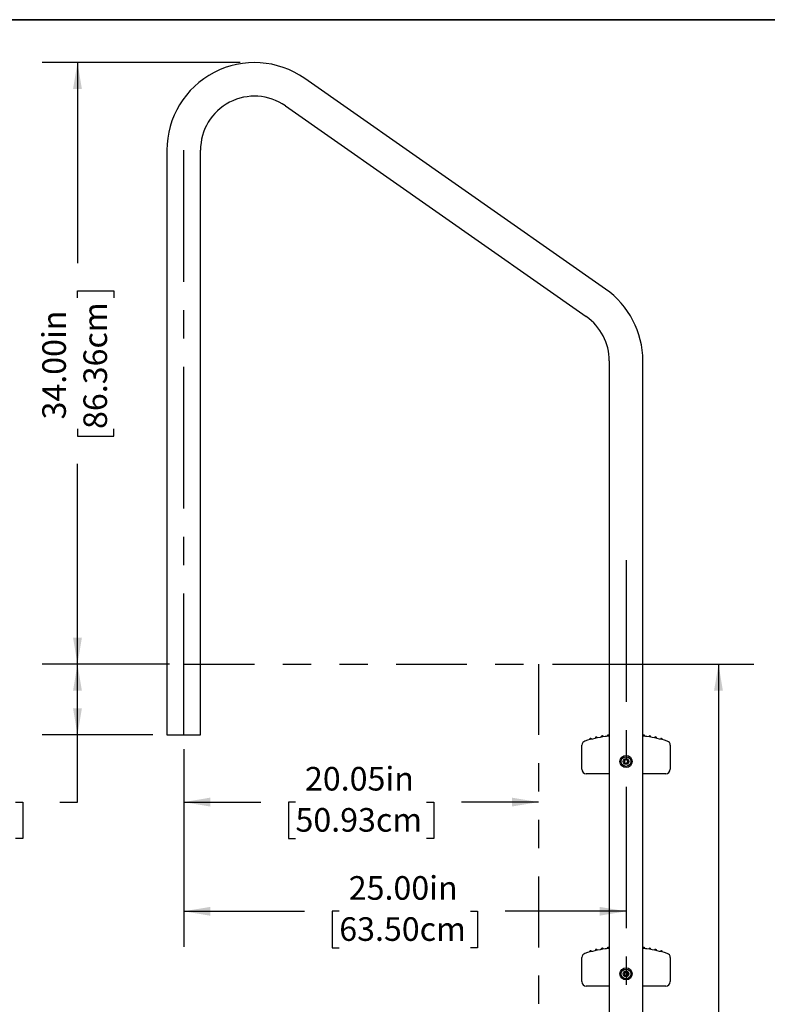
# Model space of a CAD drawing. Units: inches. Extents: x 0.4 to 8.5, y 0.1 to 10.6.
# Drawn here: x 3.7 to 6.3, y 7.1 to 10.6 of the extents above; entities that cross this region are included whole.
import ezdxf

# ---------------------------------------------------------------- set-up
doc = ezdxf.new("R2010")
doc.units = ezdxf.units.IN
doc.header["$MEASUREMENT"] = 0
doc.linetypes.add('CENTERX2', pattern=[0.8, 0.5, -0.1, 0.1, -0.1])
doc.linetypes.add('PHANTOM', pattern=[0.5, 0.25, -0.05, 0.05, -0.05, 0.05, -0.05])
doc.layers.add('FORMAT', color=7, linetype='Continuous')
doc.styles.add('SLDTEXTSTYLE1', font='TXT', dxfattribs={"width": 0.7})
doc.dimstyles.new('SLDDIMSTYLE0', dxfattribs={"dimtxt": 0.080892, "dimasz": 0.09375, "dimexe": 0, "dimexo": 0.0625, "dimgap": 0.020223, "dimtad": 0, "dimtih": 1, "dimtoh": 1, "dimlfac": 16, "dimrnd": 1e-09, "dimzin": 4, "dimdsep": 46, "dimtxsty": 'SLDTEXTSTYLE1', "dimsah": 1, "dimcen": 0.09, "dimadec": 0, "dimazin": 1, "dimtfac": 1, "dimtofl": 0, "dimtmove": 0, "dimatfit": 3, "dimfxl": 0, "dimfrac": 2, "dimtolj": 1, "dimtzin": 12, "dimarcsym": 0})
doc.dimstyles.new('SLDDIMSTYLE1', dxfattribs={"dimtxt": 0.080892, "dimasz": 0.09375, "dimexe": 0, "dimexo": 0.0625, "dimgap": 0.020223, "dimtad": 0, "dimlfac": 16, "dimrnd": 1e-09, "dimzin": 4, "dimdsep": 46, "dimtxsty": 'SLDTEXTSTYLE1', "dimsah": 1, "dimcen": 0.09, "dimadec": 0, "dimazin": 1, "dimtfac": 1, "dimtofl": 0, "dimtmove": 0, "dimatfit": 3, "dimfxl": 0, "dimfrac": 2, "dimtolj": 1, "dimtzin": 12, "dimarcsym": 0})
doc.dimstyles.new('SLDDIMSTYLE2', dxfattribs={"dimtxt": 0.080892, "dimasz": 0.09375, "dimexe": 0, "dimexo": 0.0625, "dimgap": 0.020223, "dimtad": 0, "dimlfac": 16, "dimrnd": 1e-09, "dimzin": 12, "dimdsep": 46, "dimtxsty": 'SLDTEXTSTYLE1', "dimsah": 1, "dimcen": 0.09, "dimadec": 0, "dimazin": 3, "dimtfac": 1, "dimtofl": 0, "dimtmove": 0, "dimatfit": 3, "dimfxl": 0, "dimfrac": 2, "dimtolj": 1, "dimtzin": 12, "dimarcsym": 0})

# ---------------------------------------------------------------- blocks, each defined once
blk = doc.blocks.new('_D_3')
at = {"layer": 'FORMAT', "color": 7}
for p, q in [((4.2209, 8.3031), (3.7708, 8.3031)), ((3.8958, 8.0531), (3.8958, 8.3031)), ((4.1616, 8.0531), (3.7708, 8.0531)), ((3.8958, 7.8161), (3.8958, 8.0531)), ((3.2138, 7.8161), (3.1887, 7.8161)), ((3.1887, 7.8161), (3.1887, 7.6876)), ((3.6771, 7.8161), (3.7023, 7.8161)), ((3.7023, 7.8161), (3.7023, 7.6876)), ((3.8333, 7.8161), (3.8958, 7.8161)), ((3.1887, 7.6876), (3.2138, 7.6876)), ((3.7023, 7.6876), (3.6771, 7.6876))]:
    blk.add_line(p, q, dxfattribs=at)
for points in [[(3.8958, 8.3031), (3.8802, 8.2094), (3.9114, 8.2094)], [(3.8958, 8.0531), (3.9114, 8.1469), (3.8802, 8.1469)]]:
    blk.add_solid(points, dxfattribs=at)
at = {"layer": 'FORMAT', "color": 7, "char_height": 0.08333, "attachment_point": 1, "style": 'SLDTEXTSTYLE1'}
for s, insert in [('4.00in', (3.2804, 7.9403)), ('10.16cm', (3.2138, 7.795))]:
    blk.add_mtext(s, dxfattribs=dict(at, insert=insert))
blk = doc.blocks.new('_D_4')
at = {"layer": 'FORMAT', "color": 7}
for p, q in [((4.4709, 10.4281), (3.7708, 10.4281)), ((3.8958, 10.4281), (3.8958, 9.7199)), ((3.8958, 9.5973), (3.8958, 9.6224)), ((3.8958, 9.6224), (4.0243, 9.6224)), ((4.0243, 9.6224), (4.0243, 9.5973)), ((3.8958, 9.134), (3.8958, 9.1088)), ((4.0243, 9.1088), (4.0243, 9.134)), ((3.8958, 9.1088), (4.0243, 9.1088)), ((3.8958, 8.3031), (3.8958, 9.0113)), ((4.2209, 8.3031), (3.7708, 8.3031))]:
    blk.add_line(p, q, dxfattribs=at)
for points in [[(3.8958, 10.4281), (3.8802, 10.3344), (3.9114, 10.3344)], [(3.8958, 8.3031), (3.9114, 8.3969), (3.8802, 8.3969)]]:
    blk.add_solid(points, dxfattribs=at)
at = {"layer": 'FORMAT', "color": 7, "char_height": 0.08333, "attachment_point": 1, "rotation": 90, "style": 'SLDTEXTSTYLE1'}
for s, insert in [('86.36cm', (3.9169, 9.134)), ('34.00in', (3.7716, 9.1676))]:
    blk.add_mtext(s, dxfattribs=dict(at, insert=insert))
blk = doc.blocks.new('_D_5')
at = {"layer": 'FORMAT', "color": 7}
for p, q in [((4.2709, 8.0031), (4.2709, 7.6911)), ((4.2709, 7.8161), (4.5432, 7.8161)), ((4.6659, 7.8161), (4.6407, 7.8161)), ((4.6407, 7.8161), (4.6407, 7.6876)), ((5.1291, 7.8161), (5.1543, 7.8161)), ((5.1543, 7.8161), (5.1543, 7.6876)), ((5.5241, 7.8161), (5.2518, 7.8161)), ((4.6407, 7.6876), (4.6659, 7.6876)), ((5.1543, 7.6876), (5.1291, 7.6876))]:
    blk.add_line(p, q, dxfattribs=at)
for points in [[(4.2709, 7.8161), (4.3647, 7.8005), (4.3647, 7.8318)], [(5.5241, 7.8161), (5.4303, 7.8318), (5.4303, 7.8005)]]:
    blk.add_solid(points, dxfattribs=at)
at = {"layer": 'FORMAT', "color": 7, "char_height": 0.08333, "attachment_point": 1, "style": 'SLDTEXTSTYLE1'}
for s, insert in [('20.05in', (4.6994, 7.9403)), ('50.93cm', (4.6659, 7.795))]:
    blk.add_mtext(s, dxfattribs=dict(at, insert=insert))
blk = doc.blocks.new('_D_6')
at = {"layer": 'FORMAT', "color": 7}
for p, q in [((4.2709, 8.0031), (4.2709, 7.3054)), ((4.2709, 7.4304), (4.6979, 7.4304)), ((4.8205, 7.4304), (4.7954, 7.4304)), ((4.7954, 7.4304), (4.7954, 7.3019)), ((5.2838, 7.4304), (5.309, 7.4304)), ((5.309, 7.4304), (5.309, 7.3019)), ((5.8334, 7.4304), (5.4065, 7.4304)), ((4.7954, 7.3019), (4.8205, 7.3019)), ((5.309, 7.3019), (5.2838, 7.3019))]:
    blk.add_line(p, q, dxfattribs=at)
for points in [[(4.2709, 7.4304), (4.3647, 7.4148), (4.3647, 7.446)], [(5.8334, 7.4304), (5.7397, 7.446), (5.7397, 7.4148)]]:
    blk.add_solid(points, dxfattribs=at)
at = {"layer": 'FORMAT', "color": 7, "char_height": 0.08333, "attachment_point": 1, "style": 'SLDTEXTSTYLE1'}
for s, insert in [('25.00in', (4.8541, 7.5546)), ('63.50cm', (4.8205, 7.4093))]:
    blk.add_mtext(s, dxfattribs=dict(at, insert=insert))
blk = doc.blocks.new('_D_7')
at = {"layer": 'FORMAT', "color": 7}
for p, q in [((5.5741, 8.3031), (6.285, 8.3031)), ((6.16, 8.3031), (6.16, 6.7397)), ((6.16, 6.617), (6.16, 6.6422)), ((6.16, 6.6422), (6.2885, 6.6422)), ((6.2885, 6.6422), (6.2885, 6.617)), ((6.16, 6.0877), (6.16, 6.0625)), ((6.2885, 6.0625), (6.2885, 6.0877)), ((6.16, 6.0625), (6.2885, 6.0625)), ((6.16, 4.4016), (6.16, 5.965)), ((5.5741, 4.4016), (6.285, 4.4016))]:
    blk.add_line(p, q, dxfattribs=at)
for points in [[(6.16, 8.3031), (6.1443, 8.2094), (6.1756, 8.2094)], [(6.16, 4.4016), (6.1756, 4.4953), (6.1443, 4.4953)]]:
    blk.add_solid(points, dxfattribs=at)
at = {"layer": 'FORMAT', "color": 7, "char_height": 0.08333, "attachment_point": 1, "rotation": 90, "style": 'SLDTEXTSTYLE1'}
for s, insert in [('158.56cm', (6.1811, 6.0877)), ('62.43in', (6.0358, 6.1543))]:
    blk.add_mtext(s, dxfattribs=dict(at, insert=insert))

msp = doc.modelspace()

# ---------------------------------------------------------------- linework, layer by layer
at = {"color": 7, "linetype": 'Continuous', "lineweight": 25}
for p, q in [((5.76088, 9.62821), (4.69838, 10.37218)), ((4.63027, 10.2749), (5.69277, 9.53093)), ((4.21156, 10.11875), (4.21156, 8.05313)), ((4.33031, 8.05313), (4.33031, 10.11875)), ((5.77406, 9.37478), (5.77406, 4.7375)), ((5.89281, 4.7375), (5.89281, 9.37478)), ((4.21156, 8.05313), (4.33031, 8.05313)), ((5.67718, 7.93203), (5.67718, 8.01678)), ((5.98968, 8.01678), (5.98968, 7.93203)), ((5.83387, 7.96613), (5.8278, 7.96313)), ((5.8395, 7.96238), (5.83387, 7.96613)), ((5.8278, 7.96313), (5.82737, 7.95638)), ((5.82737, 7.95638), (5.833, 7.95263)), ((5.833, 7.95263), (5.83906, 7.95563)), ((5.83906, 7.95563), (5.8395, 7.96238)), ((5.7619, 7.91641), (5.69281, 7.91641)), ((5.77406, 7.91641), (5.7619, 7.91641)), ((5.90496, 7.91641), (5.89281, 7.91641)), ((5.97406, 7.91641), (5.90496, 7.91641)), ((5.67718, 7.18203), (5.67718, 7.26678)), ((5.98968, 7.26678), (5.98968, 7.18203)), ((5.8278, 7.21313), (5.82737, 7.20638)), ((5.82737, 7.20638), (5.833, 7.20263)), ((5.83387, 7.21613), (5.8278, 7.21313)), ((5.833, 7.20263), (5.83906, 7.20563)), ((5.8395, 7.21238), (5.83387, 7.21613)), ((5.83906, 7.20563), (5.8395, 7.21238)), ((5.7619, 7.16641), (5.69281, 7.16641)), ((5.77406, 7.16641), (5.7619, 7.16641)), ((5.90496, 7.16641), (5.89281, 7.16641)), ((5.97406, 7.16641), (5.90496, 7.16641))]:
    msp.add_line(p, q, dxfattribs=at)
for centre, radius in [((5.83343, 7.95938), 0.0215), ((5.83343, 7.95938), 0.01709), ((5.83343, 7.95938), 0.00977), ((5.83343, 7.20938), 0.0215), ((5.83343, 7.20938), 0.01709), ((5.83343, 7.20938), 0.00977)]:
    msp.add_circle(centre, radius, dxfattribs=at)
for centre, radius, start, end in [((4.52093, 10.11875), 0.30937, 55, 180), ((4.52093, 10.11875), 0.19063, 55, 180), ((5.58343, 9.37478), 0.30938, 0, 55), ((5.58343, 9.37478), 0.19062, 0, 55), ((5.83343, 7.55001), 0.50312, 98.43808, 106.76623), ((5.70819, 8.03729), 0.00391, 14.20703, 194.63339), ((5.72871, 8.04211), 0.00391, 11.79366, 192.2202), ((5.7494, 8.04606), 0.00391, 9.37978, 189.81154), ((5.81924, 7.65402), 0.39815, 96.51447, 98.61392), ((5.77025, 8.04915), 0.00391, 13.10506, 187.41117), ((5.89636, 8.04918), 0.00391, 0, 155.67566), ((5.84032, 7.59849), 0.45416, 81.52432, 83.36174), ((5.83343, 7.55001), 0.50312, 73.23377, 81.56192), ((5.91721, 8.0461), 0.00391, 0, 170.62845), ((5.91721, 8.0461), 0.00391, 350.18658, 0), ((5.93791, 8.04216), 0.00391, 0, 168.21803), ((5.93791, 8.04216), 0.00391, 347.78338, 0), ((5.95843, 8.03735), 0.00391, 0, 165.81016), ((5.95843, 8.03735), 0.00391, 345.387, 0), ((5.69281, 8.01678), 0.01562, 106.76623, 180), ((5.97406, 8.01678), 0.01562, 0, 73.23377), ((5.83343, 7.95938), 0.00677, 86.3127, 146.3127), ((5.83343, 7.95938), 0.00677, 26.3127, 86.3127), ((5.69281, 7.93203), 0.01562, 180, 270), ((5.83343, 7.95938), 0.00677, 146.3127, 206.3127), ((5.83343, 7.95938), 0.00677, 206.3127, 266.3127), ((5.83343, 7.95938), 0.00677, 266.3127, 326.3127), ((5.83343, 7.95938), 0.00677, 326.3127, 26.3127), ((5.97406, 7.93203), 0.01562, 270, 0), ((5.69281, 7.26678), 0.01563, 106.76623, 180), ((5.83343, 6.80001), 0.50312, 98.43808, 106.76623), ((5.70819, 7.28729), 0.00391, 14.20703, 194.63339), ((5.72871, 7.29211), 0.00391, 11.79366, 192.2202), ((5.7494, 7.29606), 0.00391, 9.37978, 189.81154), ((5.81924, 6.90402), 0.39815, 96.51447, 98.61392), ((5.77025, 7.29915), 0.00391, 13.10506, 187.41117), ((5.89636, 7.29918), 0.00391, 0, 155.67566), ((5.84032, 6.84849), 0.45416, 81.52432, 83.36174), ((5.83343, 6.80001), 0.50312, 73.23377, 81.56192), ((5.91721, 7.2961), 0.00391, 0, 170.62845), ((5.91721, 7.2961), 0.00391, 350.18658, 0), ((5.93791, 7.29216), 0.00391, 0, 168.21803), ((5.93791, 7.29216), 0.00391, 347.78338, 0), ((5.95843, 7.28735), 0.00391, 0, 165.81016), ((5.95843, 7.28735), 0.00391, 345.387, 0), ((5.97406, 7.26678), 0.01563, 0, 73.23377), ((5.83343, 7.20938), 0.00677, 146.3127, 206.3127), ((5.83343, 7.20938), 0.00677, 206.3127, 266.3127), ((5.83343, 7.20938), 0.00677, 86.3127, 146.3127), ((5.83343, 7.20938), 0.00677, 266.3127, 326.3127), ((5.83343, 7.20938), 0.00677, 26.3127, 86.3127), ((5.83343, 7.20938), 0.00677, 326.3127, 26.3127), ((5.69281, 7.18203), 0.01563, 180, 270), ((5.97406, 7.18203), 0.01563, 270, 0)]:
    msp.add_arc(centre, radius, start, end, dxfattribs=at)
at = {"layer": 'FORMAT', "linetype": 'Continuous', "lineweight": 35}
msp.add_line((0.49972, 10.57957), (8.00729, 10.57957), dxfattribs=at)
at = {"layer": 'FORMAT', "color": 7, "linetype": 'CENTERX2'}
for p, q in [((4.27093, 8.05313), (4.27093, 10.11875)), ((5.83343, 8.67032), (5.83343, 4.7375))]:
    msp.add_line(p, q, dxfattribs=at)
at = {"layer": 'FORMAT', "color": 7, "linetype": 'PHANTOM'}
for p, q in [((4.27093, 8.30313), (5.52406, 8.30313)), ((5.52406, 8.30313), (5.52406, 4.42813))]:
    msp.add_line(p, q, dxfattribs=at)

# ---------------------------------------------------------------- dimensions: what is measured, and where the dimension line sits
at = {"layer": 'FORMAT', "color": 7}
for base, p1, p2, angle, dimstyle, picture, middle in [((3.89578, 8.30313), (4.52093, 10.42813), (4.27093, 8.30313), 90, 'SLDDIMSTYLE1', '_D_4', (3.89578, 9.36563)), ((5.83343, 7.43041), (4.27093, 8.05313), (5.83343, 8.67032), 0, 'SLDDIMSTYLE1', '_D_6', (5.05218, 7.43041)), ((3.89578, 8.30313), (4.21156, 8.05313), (4.27093, 8.30313), 90, 'SLDDIMSTYLE0', '_D_3', (3.89578, 7.81613)), ((5.52406, 7.81613), (4.27093, 8.05313), (5.52406, 8.30313), 0, 'SLDDIMSTYLE2', '_D_5', (4.89749, 7.81613)), ((6.159969, 8.303128), (5.524055, 4.401565), (5.524055, 8.303128), 90, 'SLDDIMSTYLE2', '_D_7', (6.159969, 6.352347))]:
    dim = msp.add_linear_dim(base=base, p1=p1, p2=p2, angle=angle, dimstyle=dimstyle, dxfattribs=at)
    dim.commit()
    dim.dimension.update_dxf_attribs({"geometry": picture, "text_midpoint": middle, "dimtype": 160})

doc.saveas('drawing.dxf')
